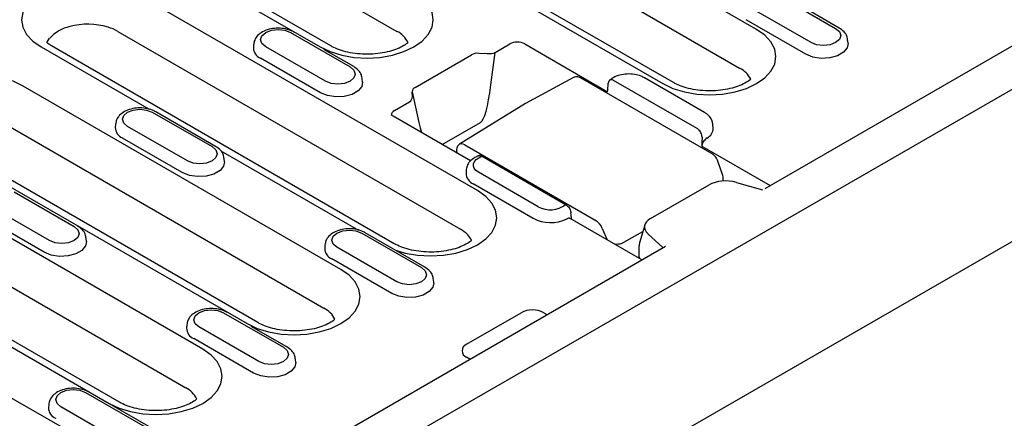
# Model space of a CAD drawing. Extents: x 98176 to 107550, y -1548 to 5135.
# Drawn here: x 98940 to 99080, y -376 to -320 of the extents above; entities that cross this region are included whole.
import ezdxf

# ---------------------------------------------------------------- set-up
doc = ezdxf.new("R2010")
doc.units = 0
doc.header["$LTSCALE"] = 2.5
doc.layers.add('DUENN-18', color=10, linetype='CONTINUOUS')
doc.layers.add('SICHTBAR', color=10, linetype='CONTINUOUS')

msp = doc.modelspace()

# ---------------------------------------------------------------- linework, layer by layer
at = {"layer": 'DUENN-18', "color": 133}
for p, q in [((99045.72, -343.79), (99227.44, -238.88)), ((99044.51, -321.16), (98995.79, -293.04)), ((98993.38, -298.52), (99042.11, -326.65)), ((98982.47, -300.73), (99031.19, -328.85)), ((99032.7, -328.7), (98983.97, -300.58)), ((98977.08, -312.02), (98993.38, -321.43)), ((98966.17, -314.23), (98982.47, -323.64)), ((98983.97, -323.49), (98967.67, -314.08)), ((99004.83, -344.07), (98956.11, -315.95)), ((99047.26, -316.1), (99055.76, -321.01)), ((99052.26, -323.03), (99043.76, -318.12)), ((99056.27, -320.96), (99051.13, -318)), ((99051.53, -324.68), (99043.03, -319.77)), ((98953.7, -321.43), (99002.42, -349.56)), ((98978.23, -321.58), (98986.74, -326.49)), ((98973, -323.3), (98972.98, -323.75)), ((99007.33, -324.43), (99009.44, -323.22)), ((99011.56, -323.22), (99023.34, -330.01)), ((99057.52, -323.17), (99057.49, -322.72)), ((98942.78, -323.64), (98958.15, -332.51)), ((98993.01, -351.62), (98944.29, -323.49)), ((98983.23, -328.52), (98974.73, -323.61)), ((98987.24, -326.44), (98982.99, -323.99)), ((98995.98, -329.4), (99003.99, -324.78)), ((99005.06, -324.55), (99006.24, -324.57)), ((99006.74, -329.05), (99007.33, -324.43)), ((98982.5, -330.16), (98974, -325.25)), ((98988.49, -328.66), (98988.46, -328.2)), ((99018.51, -328), (99011.68, -331.67)), ((99038.19, -338.84), (99019.5, -328.05)), ((99036.07, -335.26), (99024.19, -328.4)), ((99037.1, -332.95), (99028.6, -328.04)), ((98985.41, -355.28), (98940.23, -329.2)), ((98995.58, -330.72), (98995.56, -330.04)), ((98995.56, -330.04), (98996.52, -334.39)), ((98993.04, -332.68), (98995.15, -331.46)), ((99011.65, -331.68), (99002.28, -337.48)), ((98958.6, -332.92), (98967.11, -337.82)), ((98967.61, -337.78), (98959.1, -332.87)), ((99003.86, -339.85), (98992.84, -333.49)), ((98999.83, -337.53), (99005.25, -334.4)), ((99008.86, -333.41), (99008.84, -333.4)), ((98937.82, -334.68), (98983, -360.77)), ((98953.37, -334.63), (98953.34, -335.08)), ((98963.6, -339.85), (98955.1, -334.94)), ((99038.35, -335.17), (99038.29, -334.69)), ((98926.91, -336.89), (98972.09, -362.97)), ((98973.59, -362.83), (98928.41, -336.74)), ((98962.87, -341.5), (98954.37, -336.59)), ((98965.78, -366.62), (98917.06, -338.49)), ((98968.34, -338.39), (98987.91, -349.69)), ((99001.86, -338.37), (99001.88, -338.71)), ((99003.03, -337.56), (99021.64, -348.3)), ((99036.75, -337.75), (99046.44, -343.35)), ((98968.86, -339.99), (98968.83, -339.54)), ((99005.49, -339.19), (99017.37, -346.05)), ((99039.71, -341.94), (99039.01, -339.89)), ((99003.24, -341.14), (99003.21, -341.59)), ((99003.24, -341.09), (99003.24, -341.14)), ((99013.47, -346.36), (99004.96, -341.45)), ((99039.71, -341.94), (99039.71, -341.94)), ((99041.66, -342.91), (99045.37, -343.97)), ((98914.65, -343.97), (98963.37, -372.1)), ((98938.97, -344.25), (98947.48, -349.16)), ((99012.74, -348.01), (99004.23, -343.1)), ((99029.44, -348.05), (99037.78, -343.24)), ((98903.73, -346.18), (98952.46, -374.31)), ((98953.96, -374.16), (98905.24, -346.03)), ((98943.97, -351.18), (98935.47, -346.27)), ((98943.24, -352.83), (98934.74, -347.92)), ((99028.18, -353.89), (99018.03, -348.04)), ((99022.58, -349.44), (99023.28, -351.06)), ((99025.31, -351.59), (99028.35, -349.89)), ((99028.63, -348.96), (99027.86, -351.51)), ((98946.15, -377.95), (98899.2, -350.84)), ((98949.23, -351.32), (98949.2, -350.87)), ((98988.37, -350.1), (98996.87, -355.01)), ((98997.37, -354.96), (98988.87, -350.05)), ((99031.2, -352.15), (99029.06, -350.19)), ((98959.75, -393.46), (99031.57, -351.95)), ((98983.14, -351.81), (98983.11, -352.26)), ((98993.37, -357.03), (98984.86, -352.12)), ((99027.8, -351.94), (99027.8, -353.49)), ((98992.64, -358.68), (98984.13, -353.77)), ((98998.63, -357.17), (98998.6, -356.72)), ((98968.74, -361.43), (98977.24, -366.34)), ((99003.28, -365.91), (99011.06, -361.42)), ((99014.26, -361.42), (99014.71, -361.69)), ((98963.51, -363.14), (98963.48, -363.59)), ((98973.74, -368.36), (98965.23, -363.45)), ((98977.74, -366.29), (98972.68, -363.37)), ((98973.01, -370.01), (98964.5, -365.1)), ((98978.99, -368.5), (98978.97, -368.05)), ((99003.74, -368.02), (99003.28, -367.76)), ((98949.11, -372.76), (98957.61, -377.67)), ((98958.11, -377.62), (98949.61, -372.71)), ((98943.88, -374.48), (98943.85, -374.93)), ((98954.11, -379.7), (98945.6, -374.79))]:
    msp.add_line(p, q, dxfattribs=at)
at = {"layer": 'DUENN-18', "color": 133, "flags": 128}
for points in [[(98956.11, -315.95), (98954.68, -315.27), (98953.05, -314.77), (98951.28, -314.46), (98949.44, -314.35), (98947.61, -314.46), (98945.84, -314.77), (98944.21, -315.27), (98942.78, -315.95), (98941.61, -316.77), (98940.74, -317.71), (98940.21, -318.73), (98940.02, -319.79), (98940.21, -320.85), (98940.74, -321.87), (98941.61, -322.81), (98942.78, -323.64)], [(98982.47, -323.64), (98983.9, -324.31), (98985.53, -324.82), (98987.29, -325.13), (98989.13, -325.23), (98990.97, -325.13), (98992.74, -324.82), (98994.36, -324.31), (98995.79, -323.64), (98996.96, -322.81), (98997.83, -321.87), (98998.37, -320.85), (98998.55, -319.79), (98998.37, -318.73), (98997.83, -317.71), (98996.96, -316.77), (98995.79, -315.95)], [(98974.73, -323.61), (98974.19, -323.14), (98974, -322.59), (98974.19, -322.05), (98974.73, -321.58), (98975.53, -321.27), (98976.48, -321.16), (98977.43, -321.27), (98978.23, -321.58)], [(99031.19, -328.85), (99032.62, -329.53), (99034.25, -330.03), (99036.02, -330.34), (99037.85, -330.45), (99039.69, -330.34), (99041.46, -330.03), (99043.09, -329.53), (99044.51, -328.85), (99045.69, -328.03), (99046.56, -327.09), (99047.09, -326.07), (99047.27, -325.01), (99047.09, -323.95), (99046.56, -322.93), (99045.69, -321.99), (99044.51, -321.16)], [(99055.76, -321.01), (99056.3, -321.47), (99056.49, -322.02), (99056.3, -322.57), (99055.76, -323.03), (99054.96, -323.34), (99054.01, -323.45), (99053.06, -323.34), (99052.26, -323.03)], [(98943.62, -323.03), (98943.68, -322.89), (98944.01, -322.4)], [(99057.52, -323.17), (99057.4, -323.77), (99056.89, -324.41), (99056.02, -324.91), (99054.92, -325.2), (99053.71, -325.27), (99052.53, -325.08), (99051.53, -324.68)], [(98986.74, -326.49), (98987.27, -326.96), (98987.46, -327.5), (98987.27, -328.05), (98986.74, -328.52), (98985.93, -328.83), (98984.99, -328.93), (98984.04, -328.83), (98983.23, -328.52)], [(98940.23, -329.2), (98938.8, -328.53), (98937.17, -328.02), (98935.41, -327.71), (98933.57, -327.61), (98931.73, -327.71), (98929.96, -328.02), (98928.34, -328.53), (98926.91, -329.2), (98925.74, -330.03), (98924.87, -330.97), (98924.33, -331.99), (98924.15, -333.05), (98924.33, -334.11), (98924.87, -335.13), (98925.74, -336.07), (98926.91, -336.89)], [(98988.49, -328.66), (98988.37, -329.26), (98987.86, -329.89), (98987, -330.39), (98985.89, -330.69), (98984.68, -330.75), (98983.5, -330.57), (98982.5, -330.16)], [(98955.1, -334.94), (98954.56, -334.47), (98954.37, -333.93), (98954.56, -333.38), (98955.1, -332.92), (98955.9, -332.61), (98956.85, -332.5), (98957.8, -332.61), (98958.6, -332.92)], [(98967.11, -337.82), (98967.64, -338.29), (98967.83, -338.84), (98967.64, -339.38), (98967.11, -339.85), (98966.3, -340.16), (98965.35, -340.27), (98964.41, -340.16), (98963.6, -339.85)], [(98968.86, -339.99), (98968.74, -340.59), (98968.23, -341.23), (98967.37, -341.72), (98966.26, -342.02), (98965.05, -342.08), (98963.87, -341.9), (98962.87, -341.5)], [(99004.96, -341.45), (99004.61, -341.19), (99004.37, -340.89), (99004.25, -340.57), (99004.26, -340.25), (99004.4, -339.93), (99004.66, -339.64), (99005.03, -339.39), (99005.49, -339.19)], [(98993.16, -352.52), (98994.56, -352.94), (98996.33, -353.25), (98998.17, -353.36), (99000, -353.25), (99001.77, -352.94), (99003.4, -352.44), (99004.83, -351.76), (99006, -350.94), (99006.87, -350), (99007.41, -348.98), (99007.59, -347.92), (99007.41, -346.86), (99006.87, -345.84), (99006, -344.9), (99004.83, -344.07)], [(98947.48, -349.16), (98948.01, -349.62), (98948.2, -350.17), (98948.01, -350.72), (98947.48, -351.18), (98946.67, -351.49), (98945.72, -351.6), (98944.78, -351.49), (98943.97, -351.18)], [(98984.86, -352.12), (98984.33, -351.66), (98984.14, -351.11), (98984.33, -350.56), (98984.86, -350.1), (98985.67, -349.79), (98986.62, -349.68), (98987.56, -349.79), (98988.37, -350.1)], [(98949.23, -351.32), (98949.11, -351.92), (98948.6, -352.56), (98947.74, -353.06), (98946.63, -353.35), (98945.42, -353.41), (98944.24, -353.23), (98943.24, -352.83)], [(98972.09, -362.97), (98973.52, -363.65), (98975.14, -364.15), (98976.91, -364.46), (98978.75, -364.57), (98980.59, -364.46), (98982.35, -364.15), (98983.98, -363.65), (98985.41, -362.97), (98986.58, -362.15), (98987.45, -361.21), (98987.99, -360.19), (98988.17, -359.13), (98987.99, -358.07), (98987.45, -357.05), (98986.58, -356.11), (98985.41, -355.28)], [(98996.87, -355.01), (98997.41, -355.47), (98997.6, -356.02), (98997.41, -356.57), (98996.87, -357.03), (98996.07, -357.34), (98995.12, -357.45), (98994.17, -357.34), (98993.37, -357.03)], [(98998.63, -357.17), (98998.51, -357.77), (98997.99, -358.41), (98997.13, -358.91), (98996.03, -359.2), (98994.81, -359.26), (98993.64, -359.08), (98992.64, -358.68)], [(98965.23, -363.45), (98964.7, -362.99), (98964.51, -362.44), (98964.7, -361.89), (98965.23, -361.43), (98966.04, -361.12), (98966.98, -361.01), (98967.93, -361.12), (98968.74, -361.43)], [(98952.46, -374.31), (98953.88, -374.98), (98955.51, -375.49), (98957.28, -375.79), (98959.12, -375.9), (98960.96, -375.79), (98962.72, -375.49), (98964.35, -374.98), (98965.78, -374.31), (98966.95, -373.48), (98967.82, -372.54), (98968.36, -371.52), (98968.54, -370.46), (98968.36, -369.4), (98967.82, -368.38), (98966.95, -367.44), (98965.78, -366.62)], [(98977.24, -366.34), (98977.78, -366.8), (98977.97, -367.35), (98977.78, -367.9), (98977.24, -368.36), (98976.44, -368.67), (98975.49, -368.78), (98974.54, -368.67), (98973.74, -368.36)], [(98978.99, -368.5), (98978.88, -369.1), (98978.36, -369.74), (98977.5, -370.24), (98976.4, -370.54), (98975.18, -370.6), (98974.01, -370.41), (98973.01, -370.01)], [(98945.6, -374.79), (98945.06, -374.32), (98944.88, -373.77), (98945.06, -373.23), (98945.6, -372.76), (98946.41, -372.45), (98947.35, -372.34), (98948.3, -372.45), (98949.11, -372.76)]]:
    msp.add_lwpolyline(points, dxfattribs=at)
at = {"layer": 'DUENN-18', "color": 133}
for centre, radius, start, end in [((98949.44, -330.38), 9.97, 73.2763, 104.9476), ((98948.11, -326.2), 5.59, 102.8373, 137.1573), ((98950.29, -327.43), 6.9, 60.4144, 72.982), ((98991.89, -324.47), 3.39, 25.217, 63.8791), ((98974.62, -323.73), 1.65, 180.5939, 247.8532), ((99040.5, -329.8), 3.54, 26.0746, 62.9732), ((98954.99, -335.06), 1.65, 180.5933, 247.8531), ((99036.74, -335.15), 1.62, 297.1419, 359.2682), ((99004.88, -341.56), 1.67, 181.1227, 247.3229), ((99015.19, -343.22), 3.58, 241.3118, 307.6195), ((99015.23, -343.17), 5.44, 242.7562, 295.2254), ((99000.21, -353.48), 4.5, 43.9025, 60.6351), ((99001.45, -352.3), 2.79, 24.1858, 44.0264), ((98984.76, -352.25), 1.65, 180.594, 247.8525), ((98981.39, -363.92), 3.54, 26.0742, 62.9736), ((99012.66, -364.51), 3.48, 62.6093, 117.3905), ((98965.12, -363.58), 1.65, 180.5949, 247.8517), ((99003.63, -366.84), 0.988, 110.7833, 249.2173), ((98961.76, -375.26), 3.54, 26.0749, 62.9729), ((98945.49, -374.91), 1.65, 180.594, 247.8525)]:
    msp.add_arc(centre, radius, start, end, dxfattribs=at)
for centre, major_axis, ratio, start_param, end_param in [((99010.5, -323.88), (1.5, 0), 0.621215, 0.786768, 2.354825), ((99005.09, -325.62), (1.52, -0.28), 0.67999, 1.717168, 2.502567), ((99006.27, -323.86), (1.5, -0.13), 0.470087, 4.727849, 5.535846), ((98997.13, -330.21), (1.56, -0.33), 0.604341, 2.514304, 3.299702), ((99005.22, -319.08), (0.15, 15.37), 0.138195, 3.222983, 4.008382), ((98994.08, -330.9), (1.49, 0.25), 0.632438, 5.402727, 6.210725), ((98994.12, -333.34), (1.51, -0.09), 0.572258, 2.39161, 3.225596), ((98995.63, -323.46), (-2.31, 14.92), 0.0762, 2.381146, 2.535764), ((99003.07, -338.76), (-0.8, 1.27), 0.556903, 5.475418, 6.308275), ((99040.17, -344.38), (3.2, -0.04), 0.524696, 1.094428, 2.41955), ((99021.68, -349.5), (-0.79, 1.28), 0.551363, 4.428845, 5.480318), ((99031.67, -349.29), (3.08, -0.06), 0.566756, 2.387594, 3.712716), ((99030.81, -352.16), (-2.99, 0.44), 0.698417, -0.102132, 0.102156), ((99030.81, -353.79), (2.98, -0.55), 0.666476, 3.264918, 3.359666)]:
    msp.add_ellipse(centre, major_axis=major_axis, ratio=ratio, start_param=start_param, end_param=end_param, dxfattribs=at)
for points, knots in [([(98978.73, -321.53), (98978.58, -321.45), (98978.14, -321.22), (98977.29, -321.01), (98976.23, -320.95), (98975.18, -321.11), (98974.26, -321.46), (98973.57, -321.99), (98973.12, -322.61), (98973.05, -323.07), (98973.02, -323.28)], [0, 0, 0, 0, 0.0788121, 0.2192227, 0.359552, 0.5010013, 0.6458313, 0.7777368, 0.8982382, 1, 1, 1, 1]), ([(99057.46, -322.74), (99057.44, -322.53), (99057.39, -322.08), (99056.97, -321.45), (99056.51, -321.13), (99056.27, -320.96)], [0, 0, 0, 0, 0.281821, 0.611762, 1, 1, 1, 1]), ([(98944.29, -323.49), (98944.15, -323.41), (98943.9, -323.25), (98943.7, -323.1), (98943.62, -323.03)], [0, 0, 0, 0, 0.1435186, 0.2706621, 0.2706621, 0.2706621, 0.2706621]), ([(98994.96, -323.03), (98994.93, -323.05), (98994.71, -323.23), (98994.18, -323.58), (98993.2, -324.02), (98992.01, -324.38), (98990.67, -324.61), (98989.23, -324.7), (98987.78, -324.64), (98986.4, -324.42), (98985.17, -324.06), (98984.4, -323.73), (98984.04, -323.53), (98983.97, -323.49)], [0.2134541, 0.2134541, 0.2134541, 0.2134541, 0.2274172, 0.3076758, 0.3884866, 0.4709757, 0.5551645, 0.640538, 0.7264227, 0.8120177, 0.8965079, 0.9793178, 1, 1, 1, 1]), ([(98988.44, -328.22), (98988.42, -328.02), (98988.36, -327.56), (98987.94, -326.93), (98987.48, -326.61), (98987.24, -326.44)], [0, 0, 0, 0, 0.281821, 0.61176, 1, 1, 1, 1]), ([(99028.6, -328.04), (99028.44, -327.96), (99028, -327.73), (99027.15, -327.52), (99026.09, -327.46), (99025.04, -327.62), (99024.12, -327.96), (99023.67, -328.35), (99023.45, -328.54)], [0, 0, 0, 0, 0.101489, 0.282298, 0.463007, 0.645152, 0.831656, 1, 1, 1, 1]), ([(99019.5, -328.05), (99019.39, -328), (99019.16, -327.89), (99018.81, -327.87), (99018.61, -327.96), (99018.51, -328)], [0, 0, 0, 0, 0.354669, 0.744206, 1, 1, 1, 1]), ([(99023.34, -330.01), (99023.36, -329.75), (99023.39, -329.34), (99023.42, -328.93), (99023.44, -328.78)], [0, 0, 0, 0, 0.631642, 1, 1, 1, 1]), ([(99024.19, -328.4), (99024.14, -328.37), (99024.01, -328.31), (99023.8, -328.28), (99023.61, -328.37), (99023.48, -328.54), (99023.45, -328.7), (99023.44, -328.78)], [0, 0, 0, 0, 0.128113, 0.364205, 0.590116, 0.809229, 1, 1, 1, 1]), ([(99043.68, -328.24), (99043.65, -328.27), (99043.43, -328.45), (99042.9, -328.79), (99041.92, -329.24), (99040.74, -329.6), (99039.39, -329.83), (99037.96, -329.92), (99036.51, -329.85), (99035.13, -329.63), (99033.9, -329.28), (99033.12, -328.94), (99032.77, -328.74), (99032.7, -328.7)], [0.2135634, 0.2135634, 0.2135634, 0.2135634, 0.2274175, 0.3076754, 0.3884867, 0.4709754, 0.5551646, 0.640538, 0.7264232, 0.8120177, 0.8965078, 0.979318, 1, 1, 1, 1]), ([(98959.1, -332.87), (98958.95, -332.78), (98958.51, -332.56), (98957.66, -332.34), (98956.6, -332.28), (98955.55, -332.44), (98954.63, -332.8), (98953.94, -333.32), (98953.49, -333.94), (98953.42, -334.4), (98953.39, -334.62)], [0, 0, 0, 0, 0.078813, 0.219222, 0.359553, 0.501003, 0.645833, 0.777738, 0.89824, 1, 1, 1, 1]), ([(99038.29, -334.69), (99038.27, -334.53), (99038.25, -334.12), (99037.87, -333.54), (99037.45, -333.16), (99037.16, -332.99), (99037.1, -332.95)], [0, 0, 0, 0, 0.22743, 0.564568, 0.912535, 1, 1, 1, 1]), ([(98992.84, -333.49), (98992.78, -333.45), (98992.65, -333.37), (98992.6, -333.28), (98992.6, -333.3), (98992.6, -333.3)], [0, 0, 0, 0, 0.3432, 0.842676, 1, 1, 1, 1]), ([(99036.76, -336.47), (99036.75, -336.37), (99036.74, -336.17), (99036.62, -335.86), (99036.44, -335.58), (99036.25, -335.37), (99036.12, -335.29), (99036.07, -335.26)], [0, 0, 0, 0, 0.214873, 0.429871, 0.645563, 0.864688, 1, 1, 1, 1]), ([(99036.76, -336.47), (99036.76, -336.63), (99036.75, -337.06), (99036.75, -337.48), (99036.75, -337.75)], [0, 0, 0, 0, 0.368358, 1, 1, 1, 1]), ([(99037.48, -336.58), (99037.4, -336.64), (99037.25, -336.75), (99037.03, -337), (99036.85, -337.29), (99036.76, -337.55), (99036.75, -337.7), (99036.75, -337.75)], [0, 0, 0, 0, 0.217672, 0.4352542, 0.6553022, 0.8779704, 1, 1, 1, 1]), ([(98968.81, -339.56), (98968.78, -339.35), (98968.73, -338.9), (98968.31, -338.26), (98967.85, -337.95), (98967.61, -337.78)], [0, 0, 0, 0, 0.281823, 0.611761, 1, 1, 1, 1]), ([(99002.24, -337.51), (99002.16, -337.58), (99001.99, -337.73), (99001.87, -338.04), (99001.87, -338.26), (99001.86, -338.37)], [0, 0, 0, 0, 0.3301275, 0.6714311, 1, 1, 1, 1]), ([(99005.21, -339.05), (99005.04, -339.11), (99004.54, -339.29), (99003.9, -339.73), (99003.39, -340.37), (99003.3, -340.84), (99003.25, -341.06)], [0, 0, 0, 0, 0.170976, 0.49804, 0.765025, 1, 1, 1, 1]), ([(99005.04, -339.12), (99005.07, -339.11), (99005.15, -339.07), (99005.32, -339.1), (99005.44, -339.17), (99005.49, -339.19)], [0, 0, 0, 0, 0.229854, 0.705993, 1, 1, 1, 1]), ([(99039.01, -339.89), (99038.97, -339.78), (99038.85, -339.5), (99038.58, -339.11), (99038.31, -338.93), (99038.19, -338.84)], [0, 0, 0, 0, 0.246597, 0.654745, 1, 1, 1, 1]), ([(99039.77, -342.52), (99039.78, -342.42), (99039.79, -342.22), (99039.74, -342.04), (99039.71, -341.94)], [0, 0, 0, 0, 0.487864, 1, 1, 1, 1]), ([(99039.72, -342.71), (99039.72, -342.72), (99039.76, -342.64), (99039.76, -342.55), (99039.77, -342.52)], [0, 0, 0, 0, 0.665643, 1, 1, 1, 1]), ([(99017.37, -346.05), (99017.42, -346.08), (99017.55, -346.17), (99017.76, -346.37), (99017.96, -346.67), (99018.09, -346.96), (99018.12, -347.14), (99018.13, -347.22)], [0, 0, 0, 0, 0.128117, 0.364209, 0.590119, 0.809231, 1, 1, 1, 1]), ([(99018.03, -348.04), (99017.99, -348.02), (99017.89, -347.98), (99017.72, -348.01), (99017.59, -348.07), (99017.54, -348.09)], [0, 0, 0, 0, 0.339031, 0.76856, 1, 1, 1, 1]), ([(99018.2, -348.13), (99018.19, -347.98), (99018.17, -347.68), (99018.14, -347.37), (99018.13, -347.22)], [0, 0, 0, 0, 0.505167, 1, 1, 1, 1]), ([(98949.18, -350.89), (98949.15, -350.68), (98949.1, -350.23), (98948.68, -349.59), (98948.22, -349.28), (98947.98, -349.11)], [0, 0, 0, 0, 0.281823, 0.611762, 1, 1, 1, 1]), ([(98988.87, -350.05), (98988.71, -349.97), (98988.27, -349.74), (98987.42, -349.52), (98986.36, -349.47), (98985.31, -349.62), (98984.4, -349.98), (98983.71, -350.5), (98983.25, -351.12), (98983.19, -351.59), (98983.15, -351.8)], [0, 0, 0, 0, 0.078813, 0.2192228, 0.3595539, 0.5010027, 0.6458329, 0.7777384, 0.8982398, 1, 1, 1, 1]), ([(99003.99, -351.15), (99003.96, -351.18), (99003.74, -351.36), (99003.22, -351.71), (99002.24, -352.15), (99001.05, -352.51), (98999.7, -352.74), (98998.27, -352.83), (98996.82, -352.76), (98995.44, -352.54), (98994.21, -352.19), (98993.43, -351.85), (98993.08, -351.65), (98993.01, -351.62)], [0.2132986, 0.2132986, 0.2132986, 0.2132986, 0.2274178, 0.3076757, 0.3884865, 0.4709756, 0.5551644, 0.6405382, 0.726423, 0.8120178, 0.8965078, 0.979318, 1, 1, 1, 1]), ([(99024.35, -351.68), (99024.44, -351.68), (99024.77, -351.66), (99025.08, -351.62), (99025.31, -351.59)], [0, 0, 0, 0, 0.253491, 1, 1, 1, 1]), ([(98998.57, -356.74), (98998.55, -356.53), (98998.5, -356.08), (98998.07, -355.44), (98997.62, -355.13), (98997.37, -354.96)], [0, 0, 0, 0, 0.281822, 0.611762, 1, 1, 1, 1]), ([(98969.24, -361.38), (98969.08, -361.3), (98968.64, -361.07), (98967.79, -360.86), (98966.73, -360.8), (98965.68, -360.96), (98964.76, -361.31), (98964.08, -361.84), (98963.62, -362.45), (98963.56, -362.92), (98963.52, -363.13)], [0, 0, 0, 0, 0.078813, 0.219223, 0.359553, 0.501003, 0.645831, 0.777737, 0.898238, 1, 1, 1, 1]), ([(98984.57, -362.37), (98984.54, -362.39), (98984.33, -362.57), (98983.8, -362.91), (98982.82, -363.36), (98981.63, -363.72), (98980.29, -363.95), (98978.85, -364.04), (98977.4, -363.97), (98976.02, -363.75), (98974.79, -363.4), (98974.01, -363.06), (98973.66, -362.86), (98973.59, -362.83)], [0.2135637, 0.2135637, 0.2135637, 0.2135637, 0.2274178, 0.3076757, 0.3884865, 0.4709756, 0.5551644, 0.6405382, 0.726423, 0.8120178, 0.8965078, 0.979318, 1, 1, 1, 1]), ([(98978.94, -368.07), (98978.92, -367.86), (98978.87, -367.41), (98978.44, -366.78), (98977.99, -366.46), (98977.74, -366.29)], [0, 0, 0, 0, 0.281822, 0.611762, 1, 1, 1, 1]), ([(98949.61, -372.71), (98949.45, -372.63), (98949.01, -372.41), (98948.16, -372.19), (98947.1, -372.13), (98946.05, -372.29), (98945.13, -372.65), (98944.44, -373.17), (98943.99, -373.79), (98943.92, -374.25), (98943.89, -374.47)], [0, 0, 0, 0, 0.078813, 0.2192228, 0.3595539, 0.5010027, 0.6458329, 0.7777384, 0.8982398, 1, 1, 1, 1]), ([(98964.94, -373.7), (98964.91, -373.72), (98964.69, -373.9), (98964.17, -374.25), (98963.19, -374.69), (98962, -375.05), (98960.66, -375.28), (98959.22, -375.37), (98957.77, -375.31), (98956.39, -375.08), (98955.16, -374.73), (98954.38, -374.4), (98954.03, -374.2), (98953.96, -374.16)], [0.213563, 0.213563, 0.213563, 0.213563, 0.2274172, 0.3076751, 0.3884868, 0.470975, 0.5551646, 0.6405378, 0.7264232, 0.8120175, 0.8965078, 0.979318, 1, 1, 1, 1])]:
    msp.add_open_spline(points, degree=3, knots=knots, dxfattribs=at)
at = {"layer": 'SICHTBAR', "color": 133}
for p, q in [((98964.74, -396.51), (99317.58, -193.32)), ((99318.29, -214.58), (98611.18, -621.77))]:
    msp.add_line(p, q, dxfattribs=at)

doc.saveas('drawing.dxf')
